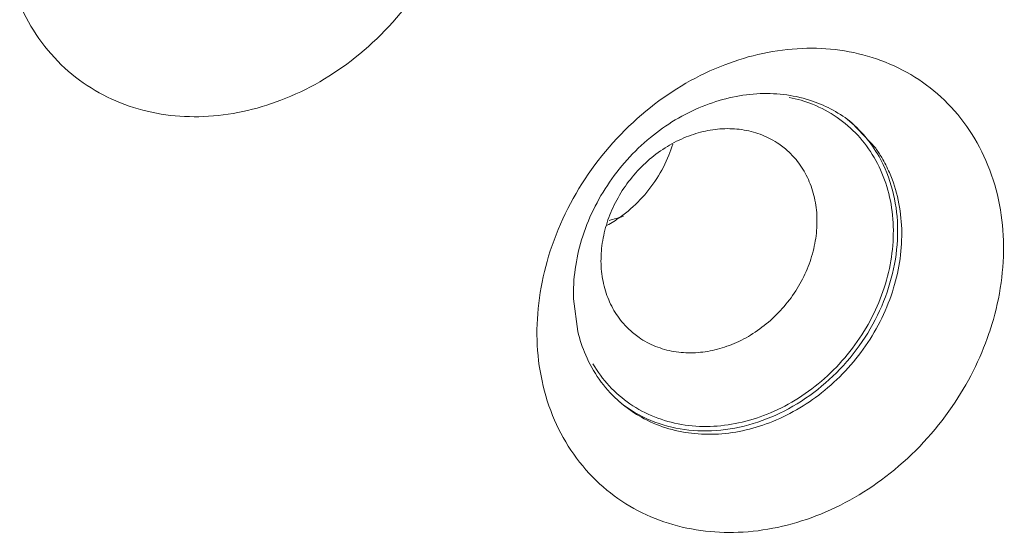
# Model space of a CAD drawing. Units: centimetres. Extents: x -201 to 75, y -95 to 95.
# Drawn here: x -117 to -116, y 42 to 42 of the extents above; entities that cross this region are included whole.
import ezdxf

# ---------------------------------------------------------------- set-up
doc = ezdxf.new("R2010")
doc.units = ezdxf.units.CM
doc.header["$MEASUREMENT"] = 0
doc.layers.add('layer 1', color=7, linetype='Continuous')

msp = doc.modelspace()

# ---------------------------------------------------------------- linework, layer by layer
at = {"layer": 'layer 1', "lineweight": 9}
for points, knots in [([(-116.83401, 42.56083), (-116.84486, 42.52492), (-116.86163, 42.49062), (-116.88294, 42.45953), (-116.88294, 42.45953), (-116.90431, 42.42837), (-116.93025, 42.40047), (-116.95978, 42.37703), (-116.95978, 42.37703), (-116.98752, 42.35503), (-117.01842, 42.33699), (-117.05157, 42.32429), (-117.05157, 42.32429), (-117.08218, 42.31256), (-117.11469, 42.30538), (-117.14729, 42.30411)], [0, 0, 0, 0, 0.2, 0.2, 0.2, 0.2, 0.4, 0.4, 0.4, 0.4, 0.6, 0.6, 0.6, 0.6, 1, 1, 1, 1]), ([(-117.14729, 42.30411), (-117.17814, 42.3029), (-117.20961, 42.30699), (-117.23905, 42.31707), (-117.23905, 42.31707), (-117.26837, 42.3271), (-117.29566, 42.34306), (-117.31851, 42.364), (-117.31851, 42.364), (-117.3424, 42.38588), (-117.36143, 42.41324), (-117.37425, 42.44273)], [0, 0, 0, 0, 0.25, 0.25, 0.25, 0.25, 0.5, 0.5, 0.5, 0.5, 1, 1, 1, 1]), ([(-116.50344, 42.36808), (-116.47299, 42.37977), (-116.4405, 42.38697), (-116.40771, 42.38826), (-116.40771, 42.38826), (-116.37667, 42.38949), (-116.34537, 42.38543), (-116.31595, 42.3753), (-116.31595, 42.3753), (-116.28663, 42.36522), (-116.25918, 42.34915), (-116.23647, 42.32837)], [0, 0, 0, 0, 0.25, 0.25, 0.25, 0.25, 0.5, 0.5, 0.5, 0.5, 1, 1, 1, 1]), ([(-116.59145, 42.2813), (-116.57197, 42.29669), (-116.55013, 42.30942), (-116.52683, 42.31832), (-116.52683, 42.31832), (-116.5053, 42.32656), (-116.48252, 42.33156), (-116.45951, 42.33243), (-116.45951, 42.33243), (-116.43769, 42.33324), (-116.41565, 42.33036), (-116.39499, 42.32323), (-116.39499, 42.32323), (-116.37745, 42.31718), (-116.3609, 42.3081), (-116.34655, 42.2965)], [0, 0, 0, 0, 0.2, 0.2, 0.2, 0.2, 0.4, 0.4, 0.4, 0.4, 0.6, 0.6, 0.6, 0.6, 1, 1, 1, 1]), ([(-116.42384, 42.32778), (-116.41399, 42.32582), (-116.40431, 42.32297), (-116.39497, 42.31924), (-116.39497, 42.31924), (-116.38434, 42.31499), (-116.37419, 42.30956), (-116.36477, 42.30309), (-116.36477, 42.30309), (-116.35545, 42.29669), (-116.34686, 42.28923), (-116.33918, 42.28095), (-116.33918, 42.28095), (-116.33149, 42.27261), (-116.32471, 42.26343), (-116.31898, 42.25363), (-116.31898, 42.25363), (-116.3131, 42.2436), (-116.30833, 42.23293), (-116.30465, 42.22195)], [0, 0, 0, 0, 0.1666667, 0.1666667, 0.1666667, 0.1666667, 0.3333333, 0.3333333, 0.3333333, 0.3333333, 0.5, 0.5, 0.5, 0.5, 0.6666667, 0.6666667, 0.6666667, 0.6666667, 1, 1, 1, 1]), ([(-116.23647, 42.32837), (-116.21277, 42.30668), (-116.19372, 42.27941), (-116.18076, 42.24967), (-116.18076, 42.24967), (-116.16721, 42.21853), (-116.16031, 42.18466), (-116.15925, 42.15104)], [0, 0, 0, 0, 0.3333333, 0.3333333, 0.3333333, 0.3333333, 1, 1, 1, 1]), ([(-116.35169, 42.30061), (-116.33611, 42.28796), (-116.32282, 42.27224), (-116.31286, 42.2546), (-116.31286, 42.2546), (-116.2983, 42.2288), (-116.29088, 42.19889), (-116.28996, 42.16955)], [0, 0, 0, 0, 0.3333333, 0.3333333, 0.3333333, 0.3333333, 1, 1, 1, 1]), ([(-116.61576, 42.0361), (-116.61958, 42.03921), (-116.62322, 42.04261), (-116.62657, 42.04623), (-116.62657, 42.04623), (-116.63177, 42.05187), (-116.63635, 42.05808), (-116.64022, 42.06469), (-116.64022, 42.06469), (-116.64418, 42.07146), (-116.64739, 42.07864), (-116.6499, 42.0861), (-116.6499, 42.0861), (-116.65245, 42.09377), (-116.65422, 42.10172), (-116.65523, 42.10977), (-116.65523, 42.10977), (-116.65627, 42.11811), (-116.65653, 42.12651), (-116.65603, 42.13489), (-116.65603, 42.13489), (-116.65554, 42.14353), (-116.65424, 42.15213), (-116.65226, 42.16053), (-116.65226, 42.16053), (-116.65023, 42.16915), (-116.64749, 42.1776), (-116.64409, 42.18577), (-116.64409, 42.18577), (-116.64062, 42.19407), (-116.63651, 42.2021), (-116.63179, 42.20977), (-116.63179, 42.20977), (-116.627, 42.21754), (-116.62161, 42.22493), (-116.61569, 42.23185), (-116.61569, 42.23185), (-116.60974, 42.23883), (-116.60325, 42.24533), (-116.59628, 42.2513), (-116.59628, 42.2513), (-116.58939, 42.25718), (-116.58205, 42.26251), (-116.57433, 42.26721), (-116.57433, 42.26721), (-116.56687, 42.27174), (-116.55903, 42.27568), (-116.55091, 42.27894), (-116.55091, 42.27894), (-116.54322, 42.28201), (-116.53526, 42.28449), (-116.52716, 42.28621)], [0, 0, 0, 0, 0.0714286, 0.0714286, 0.0714286, 0.0714286, 0.1428571, 0.1428571, 0.1428571, 0.1428571, 0.2142857, 0.2142857, 0.2142857, 0.2142857, 0.2857143, 0.2857143, 0.2857143, 0.2857143, 0.3571429, 0.3571429, 0.3571429, 0.3571429, 0.4285714, 0.4285714, 0.4285714, 0.4285714, 0.5, 0.5, 0.5, 0.5, 0.5714286, 0.5714286, 0.5714286, 0.5714286, 0.6428571, 0.6428571, 0.6428571, 0.6428571, 0.7142857, 0.7142857, 0.7142857, 0.7142857, 0.7857143, 0.7857143, 0.7857143, 0.7857143, 0.8571429, 0.8571429, 0.8571429, 0.8571429, 1, 1, 1, 1]), ([(-116.52716, 42.28621), (-116.51933, 42.28789), (-116.51135, 42.28888), (-116.50332, 42.28912), (-116.50332, 42.28912), (-116.49537, 42.28935), (-116.48736, 42.28883), (-116.47953, 42.28749), (-116.47953, 42.28749), (-116.47178, 42.28619), (-116.46416, 42.28406), (-116.45686, 42.28114), (-116.45686, 42.28114), (-116.44971, 42.27826), (-116.44284, 42.2746), (-116.43647, 42.27023), (-116.43647, 42.27023), (-116.43425, 42.2687), (-116.4321, 42.26709), (-116.43, 42.26539)], [0, 0, 0, 0, 0.1666667, 0.1666667, 0.1666667, 0.1666667, 0.3333333, 0.3333333, 0.3333333, 0.3333333, 0.5, 0.5, 0.5, 0.5, 0.6666667, 0.6666667, 0.6666667, 0.6666667, 1, 1, 1, 1]), ([(-116.64864, 42.16985), (-116.64312, 42.1729), (-116.63779, 42.17628), (-116.63264, 42.17996), (-116.63264, 42.17996), (-116.62374, 42.18631), (-116.61543, 42.19356), (-116.60788, 42.20149), (-116.60788, 42.20149), (-116.60027, 42.20949), (-116.59343, 42.21818), (-116.58746, 42.22745), (-116.58746, 42.22745), (-116.58151, 42.23664), (-116.57646, 42.24639), (-116.57237, 42.25654), (-116.57237, 42.25654), (-116.5706, 42.26093), (-116.56902, 42.26541), (-116.56765, 42.26995)], [0, 0, 0, 0, 0.1666667, 0.1666667, 0.1666667, 0.1666667, 0.3333333, 0.3333333, 0.3333333, 0.3333333, 0.5, 0.5, 0.5, 0.5, 0.6666667, 0.6666667, 0.6666667, 0.6666667, 1, 1, 1, 1]), ([(-116.43, 42.26539), (-116.42617, 42.26227), (-116.42256, 42.2589), (-116.41919, 42.25526), (-116.41919, 42.25526), (-116.41399, 42.24965), (-116.40941, 42.24344), (-116.40554, 42.23683), (-116.40554, 42.23683), (-116.40158, 42.23005), (-116.39837, 42.22285), (-116.39589, 42.21542), (-116.39589, 42.21542), (-116.39331, 42.20772), (-116.39154, 42.19976), (-116.39053, 42.19171), (-116.39053, 42.19171), (-116.38949, 42.1834), (-116.38923, 42.17498), (-116.38973, 42.1666), (-116.38973, 42.1666), (-116.39024, 42.15798), (-116.39152, 42.14939), (-116.3935, 42.14096), (-116.3935, 42.14096), (-116.39553, 42.13234), (-116.39827, 42.12392), (-116.40167, 42.11572), (-116.40167, 42.11572), (-116.40514, 42.10744), (-116.40927, 42.09939), (-116.41397, 42.09174), (-116.41397, 42.09174), (-116.41876, 42.08397), (-116.42414, 42.07658), (-116.43007, 42.06964), (-116.43007, 42.06964), (-116.43602, 42.06268), (-116.44251, 42.05616), (-116.4495, 42.05021), (-116.4495, 42.05021), (-116.45637, 42.04434), (-116.46371, 42.039), (-116.47143, 42.0343), (-116.47143, 42.0343), (-116.47889, 42.02975), (-116.48673, 42.02581), (-116.49485, 42.02257), (-116.49485, 42.02257), (-116.50254, 42.01948), (-116.5105, 42.01702), (-116.51859, 42.0153)], [0, 0, 0, 0, 0.0714286, 0.0714286, 0.0714286, 0.0714286, 0.1428571, 0.1428571, 0.1428571, 0.1428571, 0.2142857, 0.2142857, 0.2142857, 0.2142857, 0.2857143, 0.2857143, 0.2857143, 0.2857143, 0.3571429, 0.3571429, 0.3571429, 0.3571429, 0.4285714, 0.4285714, 0.4285714, 0.4285714, 0.5, 0.5, 0.5, 0.5, 0.5714286, 0.5714286, 0.5714286, 0.5714286, 0.6428571, 0.6428571, 0.6428571, 0.6428571, 0.7142857, 0.7142857, 0.7142857, 0.7142857, 0.7857143, 0.7857143, 0.7857143, 0.7857143, 0.8571429, 0.8571429, 0.8571429, 0.8571429, 1, 1, 1, 1]), ([(-116.30956, 42.25352), (-116.30602, 42.2475), (-116.30283, 42.24129), (-116.30004, 42.23487), (-116.30004, 42.23487), (-116.2906, 42.2131), (-116.28567, 42.18914), (-116.28491, 42.16546)], [0, 0, 0, 0, 0.3333333, 0.3333333, 0.3333333, 0.3333333, 1, 1, 1, 1]), ([(-116.30465, 42.22195), (-116.30087, 42.21058), (-116.29825, 42.1988), (-116.29674, 42.18687), (-116.29674, 42.18687), (-116.29518, 42.17455), (-116.29483, 42.16209), (-116.29556, 42.14969), (-116.29556, 42.14969), (-116.29631, 42.1369), (-116.2982, 42.1242), (-116.30115, 42.11173), (-116.30115, 42.11173), (-116.30415, 42.09896), (-116.30823, 42.08647), (-116.31326, 42.07439), (-116.31326, 42.07439), (-116.31839, 42.06209), (-116.3245, 42.05019), (-116.33146, 42.03886), (-116.33146, 42.03886), (-116.33855, 42.02736), (-116.34652, 42.01641), (-116.35528, 42.00614), (-116.35528, 42.00614), (-116.36411, 41.99582), (-116.37372, 41.98619), (-116.38406, 41.97739), (-116.38406, 41.97739), (-116.39423, 41.9687), (-116.40512, 41.96079), (-116.41654, 41.95385), (-116.41654, 41.95385), (-116.42759, 41.94712), (-116.43918, 41.94129), (-116.4512, 41.9365), (-116.4512, 41.9365), (-116.46258, 41.93194), (-116.47431, 41.92831), (-116.48628, 41.92576)], [0, 0, 0, 0, 0.0909091, 0.0909091, 0.0909091, 0.0909091, 0.1818182, 0.1818182, 0.1818182, 0.1818182, 0.2727273, 0.2727273, 0.2727273, 0.2727273, 0.3636364, 0.3636364, 0.3636364, 0.3636364, 0.4545455, 0.4545455, 0.4545455, 0.4545455, 0.5454545, 0.5454545, 0.5454545, 0.5454545, 0.6363636, 0.6363636, 0.6363636, 0.6363636, 0.7272727, 0.7272727, 0.7272727, 0.7272727, 0.8181818, 0.8181818, 0.8181818, 0.8181818, 1, 1, 1, 1]), ([(-116.28491, 42.16546), (-116.28413, 42.14091), (-116.28774, 42.11608), (-116.2949, 42.09242), (-116.2949, 42.09242), (-116.30259, 42.06695), (-116.31442, 42.04285), (-116.32948, 42.02099), (-116.32948, 42.02099), (-116.34454, 41.99913), (-116.36284, 41.97949), (-116.38373, 41.96301), (-116.38373, 41.96301), (-116.4033, 41.94755), (-116.42514, 41.93487), (-116.44832, 41.926)], [0, 0, 0, 0, 0.2, 0.2, 0.2, 0.2, 0.4, 0.4, 0.4, 0.4, 0.6, 0.6, 0.6, 0.6, 1, 1, 1, 1]), ([(-116.28996, 42.16955), (-116.28897, 42.13784), (-116.29532, 42.10564), (-116.3072, 42.07592), (-116.3072, 42.07592), (-116.31964, 42.04486), (-116.3381, 42.01646), (-116.36118, 41.99226), (-116.36118, 41.99226), (-116.38397, 41.96837), (-116.41128, 41.94856), (-116.44116, 41.93513)], [0, 0, 0, 0, 0.25, 0.25, 0.25, 0.25, 0.5, 0.5, 0.5, 0.5, 1, 1, 1, 1]), ([(-116.6286, 41.94781), (-116.63113, 41.94982), (-116.63358, 41.95194), (-116.63597, 41.95411), (-116.63597, 41.95411), (-116.65263, 41.96939), (-116.66604, 41.98862), (-116.67511, 42.00945), (-116.67511, 42.00945), (-116.67924, 42.01896), (-116.68247, 42.02878), (-116.6849, 42.03881)], [0, 0, 0, 0, 0.25, 0.25, 0.25, 0.25, 0.5, 0.5, 0.5, 0.5, 1, 1, 1, 1]), ([(-116.51859, 42.0153), (-116.52643, 42.01362), (-116.53441, 42.01261), (-116.54244, 42.01237), (-116.54244, 42.01237), (-116.55039, 42.01214), (-116.5584, 42.01266), (-116.56623, 42.014), (-116.56623, 42.014), (-116.57398, 42.01532), (-116.5816, 42.01743), (-116.5889, 42.02035), (-116.5889, 42.02035), (-116.59607, 42.02323), (-116.60294, 42.02689), (-116.60929, 42.03128), (-116.60929, 42.03128), (-116.61151, 42.03279), (-116.61366, 42.03442), (-116.61576, 42.0361)], [0, 0, 0, 0, 0.1666667, 0.1666667, 0.1666667, 0.1666667, 0.3333333, 0.3333333, 0.3333333, 0.3333333, 0.5, 0.5, 0.5, 0.5, 0.6666667, 0.6666667, 0.6666667, 0.6666667, 1, 1, 1, 1]), ([(-116.17708, 42.03617), (-116.18789, 42.00435), (-116.2033, 41.97394), (-116.2224, 41.94611), (-116.2224, 41.94611), (-116.24376, 41.91497), (-116.26971, 41.88704), (-116.29924, 41.8636), (-116.29924, 41.8636), (-116.32698, 41.8416), (-116.35788, 41.82357), (-116.39102, 41.81087), (-116.39102, 41.81087), (-116.42164, 41.79913), (-116.45415, 41.79196), (-116.48675, 41.79068)], [0, 0, 0, 0, 0.2, 0.2, 0.2, 0.2, 0.4, 0.4, 0.4, 0.4, 0.6, 0.6, 0.6, 0.6, 1, 1, 1, 1]), ([(-116.55674, 41.92385), (-116.56819, 41.92578), (-116.57948, 41.92892), (-116.59026, 41.93324), (-116.59026, 41.93324), (-116.60089, 41.93749), (-116.61104, 41.94292), (-116.62048, 41.94939), (-116.62048, 41.94939), (-116.62978, 41.95579), (-116.63838, 41.96325), (-116.64605, 41.97153), (-116.64605, 41.97153), (-116.65377, 41.97987), (-116.66054, 41.98907), (-116.66628, 41.99885)], [0, 0, 0, 0, 0.2, 0.2, 0.2, 0.2, 0.4, 0.4, 0.4, 0.4, 0.6, 0.6, 0.6, 0.6, 1, 1, 1, 1]), ([(-116.44116, 41.93513), (-116.46921, 41.92255), (-116.50023, 41.91523), (-116.53137, 41.91587), (-116.53137, 41.91587), (-116.56024, 41.91646), (-116.5892, 41.92387), (-116.61387, 41.93825), (-116.61387, 41.93825), (-116.62079, 41.94228), (-116.62735, 41.94684), (-116.63354, 41.95187)], [0, 0, 0, 0, 0.25, 0.25, 0.25, 0.25, 0.5, 0.5, 0.5, 0.5, 1, 1, 1, 1]), ([(-116.44832, 41.926), (-116.46973, 41.9178), (-116.49258, 41.91275), (-116.51564, 41.91188), (-116.51564, 41.91188), (-116.5375, 41.91108), (-116.55958, 41.91398), (-116.58016, 41.92109), (-116.58016, 41.92109), (-116.59055, 41.92467), (-116.60058, 41.9293), (-116.61, 41.9349)], [0, 0, 0, 0, 0.25, 0.25, 0.25, 0.25, 0.5, 0.5, 0.5, 0.5, 1, 1, 1, 1]), ([(-116.48675, 41.79068), (-116.5176, 41.78948), (-116.54907, 41.79359), (-116.57851, 41.80364), (-116.57851, 41.80364), (-116.60783, 41.81367), (-116.63512, 41.82963), (-116.65797, 41.85057), (-116.65797, 41.85057), (-116.68186, 41.87248), (-116.70089, 41.89982), (-116.7137, 41.9293)], [0, 0, 0, 0, 0.25, 0.25, 0.25, 0.25, 0.5, 0.5, 0.5, 0.5, 1, 1, 1, 1]), ([(-116.48628, 41.92576), (-116.49784, 41.92328), (-116.50965, 41.92182), (-116.5215, 41.92146), (-116.5215, 41.92146), (-116.5333, 41.92111), (-116.54513, 41.92186), (-116.55674, 41.92385)], [0, 0, 0, 0, 0.3333333, 0.3333333, 0.3333333, 0.3333333, 1, 1, 1, 1])]:
    msp.add_open_spline(points, degree=3, knots=knots, dxfattribs=at)
for points in [[(-116.59522, 42.31534), (-116.56758, 42.33727), (-116.53639, 42.35543), (-116.50344, 42.36808)], [(-116.59522, 42.31534), (-116.6248, 42.29183), (-116.6507, 42.26402), (-116.67206, 42.23286)], [(-116.34655, 42.2965), (-116.34655, 42.2965), (-116.31699, 42.26497), (-116.31699, 42.26497)], [(-116.59145, 42.2813), (-116.61231, 42.26478), (-116.63056, 42.24521), (-116.64565, 42.22328)], [(-116.30956, 42.25352), (-116.31187, 42.25744), (-116.31435, 42.26124), (-116.31699, 42.26497)], [(-116.721, 42.13154), (-116.71014, 42.16745), (-116.69329, 42.20194), (-116.67206, 42.23286)], [(-116.68023, 42.15187), (-116.67256, 42.17717), (-116.66064, 42.20149), (-116.64565, 42.22328)], [(-116.64605, 42.17583), (-116.64017, 42.17748), (-116.63429, 42.17918), (-116.62846, 42.18095)], [(-116.69024, 42.07885), (-116.69102, 42.1034), (-116.68734, 42.12835), (-116.68023, 42.15187)], [(-116.15925, 42.15104), (-116.15814, 42.1162), (-116.16336, 42.08079), (-116.17346, 42.04741)], [(-116.73521, 42.02793), (-116.73632, 42.06277), (-116.7311, 42.09818), (-116.721, 42.13154)], [(-116.6849, 42.03881), (-116.6849, 42.03881), (-116.69024, 42.07885), (-116.69024, 42.07885)], [(-116.17708, 42.03617), (-116.1758, 42.0399), (-116.1746, 42.04365), (-116.17346, 42.04741)], [(-116.7137, 41.9293), (-116.72711, 41.96016), (-116.73415, 41.99429), (-116.73521, 42.02793)], [(-116.6286, 41.94781), (-116.62272, 41.94306), (-116.61652, 41.93874), (-116.61, 41.9349)]]:
    msp.add_open_spline(points, degree=3, dxfattribs=at)

doc.saveas('drawing.dxf')
